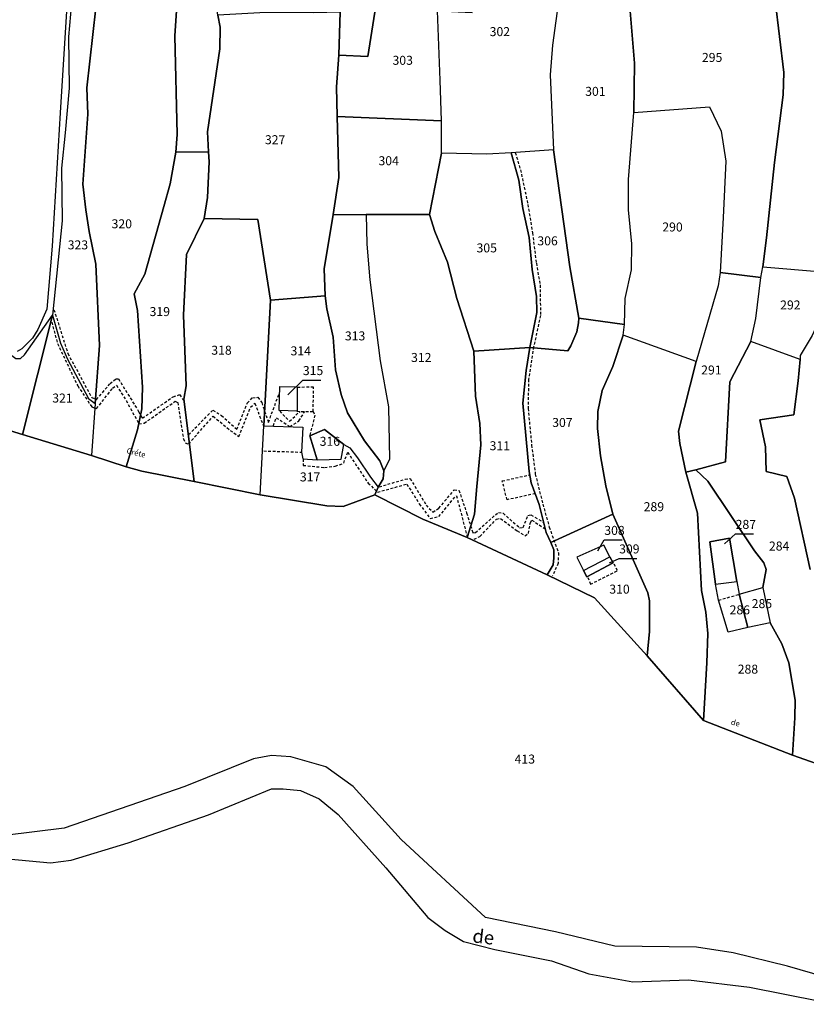
# Model space of a CAD drawing. Units: metres. Extents: x 1020890 to 1028769, y 6338340 to 6348156.
# Drawn here: x 1025286 to 1025461, y 6344416 to 6344635 of the extents above; entities that cross this region are included whole.
import ezdxf
from ezdxf.enums import TextEntityAlignment as Align

# ---------------------------------------------------------------- set-up
doc = ezdxf.new("R2010")
doc.units = ezdxf.units.M
doc.linetypes.add('TOPO1', pattern=[1, 0.6, -0.4])
for name, color, linetype in [('ig_cad_detail_lineaire', 252, 'TOPO1'), ('ig_cad_divers_texte', 8, 'CONTINUOUS'), ('ig_cad_fleche_de_rattachement', 3, 'CONTINUOUS'), ('ig_cad_hydro', 140, 'CONTINUOUS'), ('ig_cad_lieudit', 7, 'ByLayer'), ('ig_cad_parcel', 3, 'CONTINUOUS'), ('ig_cad_parcel_num', 3, 'CONTINUOUS')]:
    doc.layers.add(name, color=color, linetype=linetype)
doc.styles.add('Times New Roman', font='times.ttf')

msp = doc.modelspace()

# ---------------------------------------------------------------- linework, layer by layer
at = {"layer": 'ig_cad_detail_lineaire'}
for points in [[(1025395.9, 6344605.66), (1025397.07, 6344601.85), (1025398.72, 6344594.11), (1025399.73, 6344587.77), (1025400.6, 6344581.05), (1025401.42, 6344576.2), (1025401.53, 6344569.42), (1025399.99, 6344562.44), (1025398.86, 6344555.21), (1025398.76, 6344548.72), (1025399.55, 6344540.58), (1025400.37, 6344534.13), (1025402.05, 6344527.4), (1025403.46, 6344522.34), (1025405.52, 6344516.58), (1025405.44, 6344514.29), (1025404.21, 6344511.45)], [(1025293.25, 6344570.7), (1025296.34, 6344560.97), (1025301.65, 6344551.15), (1025302.73, 6344550.71), (1025305.73, 6344554.25), (1025307.01, 6344555.29), (1025307.62, 6344555.33), (1025312.09, 6344548.05), (1025312.93, 6344546.56), (1025319.77, 6344551.35), (1025321.22, 6344551.8), (1025322.06, 6344550.55)], [(1025292.77, 6344567.9), (1025294.04, 6344563.16), (1025298.55, 6344553.75), (1025301.66, 6344549.11), (1025302.74, 6344548.71), (1025306.3, 6344553.25), (1025307.17, 6344553.89), (1025309.31, 6344550.49), (1025312.17, 6344545.32), (1025313.33, 6344545.45), (1025320.26, 6344550.35), (1025320.8, 6344550.03), (1025322.06, 6344541.97), (1025322.46, 6344541.1), (1025323.22, 6344540.82), (1025328.67, 6344547), (1025332.49, 6344543.85), (1025334.41, 6344542.48), (1025337.01, 6344548.99), (1025337.92, 6344549.87), (1025339.97, 6344544.7)], [(1025323.22, 6344542.9), (1025328.63, 6344548.37), (1025330.51, 6344547.16), (1025333.93, 6344544.09), (1025336.28, 6344549.91), (1025337.4, 6344551.07), (1025338.6, 6344551.23), (1025339.48, 6344550.03), (1025340.98, 6344545.63), (1025343.45, 6344552.25)], [(1025350.94, 6344548.06), (1025351.02, 6344553.47), (1025347.44, 6344553.4)], [(1025342.08, 6344544.91), (1025342.72, 6344546.67), (1025345.77, 6344544.68), (1025347.77, 6344545.96), (1025349.06, 6344548.07)], [(1025343.48, 6344548.12), (1025345.65, 6344545.88), (1025348.01, 6344548.08)], [(1025347.29, 6344548.09), (1025350.94, 6344548.06), (1025351.3, 6344547.25), (1025350.19, 6344542.72)], [(1025339.95, 6344539.28), (1025348.41, 6344539)], [(1025348.72, 6344537.46), (1025348.72, 6344536.06), (1025353.49, 6344535.59), (1025355.85, 6344535.88), (1025357.74, 6344536.56), (1025358.62, 6344539), (1025363.16, 6344532.12), (1025365.26, 6344530.12)], [(1025365.61, 6344531.29), (1025371.38, 6344532.98), (1025372.54, 6344533.15), (1025376.06, 6344527.22), (1025377.56, 6344525.66), (1025378.91, 6344526.54), (1025382.32, 6344530.6), (1025383.36, 6344530.52), (1025385.09, 6344525.51), (1025386.47, 6344521.07), (1025387.03, 6344521.11), (1025392.15, 6344525.61), (1025393.23, 6344525.41), (1025396.88, 6344522.17), (1025397.65, 6344522.25), (1025398.69, 6344524.9), (1025399.41, 6344525.06), (1025402.14, 6344523.43)], [(1025400.38, 6344529.76), (1025394.09, 6344528.42), (1025393.03, 6344532.59), (1025399.05, 6344533.96)], [(1025365.26, 6344530.12), (1025371.78, 6344531.9), (1025374.56, 6344527.5), (1025376.97, 6344524.26), (1025378.9, 6344524.66), (1025382.06, 6344528.52), (1025382.82, 6344529.32), (1025385.16, 6344520.38)], [(1025386.77, 6344519.63), (1025388.05, 6344520.27), (1025391.73, 6344524.13), (1025392.65, 6344524.25), (1025396.31, 6344521.49), (1025398.12, 6344520.37), (1025398.84, 6344520.93), (1025399.27, 6344523.38), (1025399.59, 6344523.9), (1025402.44, 6344522.02)], [(1025412.03, 6344511.14), (1025412.67, 6344509.61), (1025418.64, 6344512.64), (1025417.75, 6344514.39)], [(1025441.15, 6344506.07), (1025445.68, 6344507.37)]]:
    msp.add_lwpolyline(points, dxfattribs=at)
at = {"layer": 'ig_cad_fleche_de_rattachement'}
for points in [[(1025345.33, 6344551.73), (1025348.64, 6344555.03), (1025352.62, 6344555.04)], [(1025414.32, 6344517.04), (1025415.72, 6344519.47), (1025419.69, 6344519.48)], [(1025442.5, 6344518.58), (1025444.95, 6344520.81), (1025448.93, 6344520.82)], [(1025416.85, 6344514.35), (1025419.02, 6344515.35), (1025422.99, 6344515.36)]]:
    msp.add_lwpolyline(points, dxfattribs=at)
at = {"layer": 'ig_cad_hydro'}
for points in [[(1025485.74, 6344416.15), (1025456.48, 6344424.66), (1025444.4, 6344427.63), (1025436.27, 6344428.88), (1025418.05, 6344429.06), (1025404.89, 6344432.28), (1025389.25, 6344435.48), (1025370.53, 6344452.81), (1025359.82, 6344464.6), (1025353.76, 6344469), (1025346, 6344471.21), (1025341.64, 6344471.5), (1025337.66, 6344470.75), (1025322.37, 6344464.58), (1025295.53, 6344455.37), (1025282.29, 6344453.71)], [(1025274.94, 6344449.29), (1025292.48, 6344447.62), (1025297.06, 6344448.22), (1025309.79, 6344452.09), (1025327.66, 6344458.34), (1025341.68, 6344464.06), (1025344.27, 6344464.06), (1025348.11, 6344463.7), (1025352.26, 6344461.86), (1025356.53, 6344458.35), (1025367.14, 6344446.52), (1025376.47, 6344435.44), (1025380.3, 6344432.59), (1025384.37, 6344430.09), (1025391.33, 6344428.33), (1025403.98, 6344425.84), (1025412.31, 6344422.92), (1025422.08, 6344421.16), (1025434.49, 6344421.56), (1025448, 6344419.96), (1025463.75, 6344416.82)]]:
    msp.add_lwpolyline(points, dxfattribs=at)
at = {"layer": 'ig_cad_lieudit'}
for points in [[(1025272.37, 6344547.19), (1025286.26, 6344542.92), (1025301.6, 6344538.27), (1025309.33, 6344535.77), (1025312.79, 6344534.8), (1025324.47, 6344532.48), (1025339.16, 6344529.49), (1025353.98, 6344527.05), (1025357.6, 6344526.93), (1025364.68, 6344529.48), (1025365.43, 6344531.24), (1025366.5, 6344533.07), (1025366.65, 6344534.87), (1025365.75, 6344537.1), (1025362.36, 6344541.55), (1025358.57, 6344547.73), (1025357.18, 6344551.85), (1025355.87, 6344557.34), (1025355.35, 6344564.57), (1025353.94, 6344570.92), (1025353.58, 6344573.78), (1025353.37, 6344579.76), (1025355.42, 6344591.91), (1025356.62, 6344600.12), (1025356.24, 6344613.71), (1025356.15, 6344620.27), (1025356.64, 6344627.33), (1025363.1, 6344627.03), (1025365.08, 6344639.78)], [(1025365.08, 6344639.78), (1025363.1, 6344627.03), (1025356.64, 6344627.33), (1025356.15, 6344620.27), (1025356.24, 6344613.71), (1025356.62, 6344600.12), (1025355.42, 6344591.91), (1025353.37, 6344579.76), (1025353.58, 6344573.78), (1025353.94, 6344570.92), (1025355.35, 6344564.57), (1025355.87, 6344557.34), (1025357.18, 6344551.85), (1025358.57, 6344547.73), (1025362.36, 6344541.55), (1025365.75, 6344537.1), (1025366.65, 6344534.87), (1025366.5, 6344533.07), (1025365.43, 6344531.24), (1025364.68, 6344529.48), (1025375.33, 6344524.06), (1025385.24, 6344519.99), (1025403.04, 6344511.71), (1025413.51, 6344506.56), (1025425.23, 6344493.66), (1025437.83, 6344479.29), (1025457.61, 6344471.59), (1025466.9, 6344468.35)], [(1025466.9, 6344468.35), (1025457.61, 6344471.59), (1025437.83, 6344479.29), (1025425.23, 6344493.66), (1025413.51, 6344506.56), (1025403.04, 6344511.71), (1025385.24, 6344519.99), (1025375.33, 6344524.06), (1025364.68, 6344529.48), (1025357.6, 6344526.93), (1025353.98, 6344527.05), (1025339.16, 6344529.49), (1025324.47, 6344532.48), (1025312.79, 6344534.8), (1025309.33, 6344535.77), (1025301.6, 6344538.27), (1025286.26, 6344542.92), (1025272.37, 6344547.19)]]:
    msp.add_lwpolyline(points, dxfattribs=at)
at = {"layer": 'ig_cad_parcel'}
for points in [[(1025351.02, 6344636.81), (1025356.95, 6344636.99), (1025356.64, 6344627.33), (1025363.1, 6344627.03), (1025365.08, 6344639.78), (1025378.52, 6344640.77), (1025380.4, 6344661.04), (1025380.9, 6344675.3), (1025379.93, 6344681.7), (1025372.39, 6344690.05), (1025363.76, 6344689.23), (1025348.93, 6344687.65), (1025347.73, 6344676.07), (1025347.93, 6344672.84), (1025349.03, 6344663.63), (1025349.98, 6344646.74)], [(1025410.03, 6344568.82), (1025420.23, 6344567.39), (1025420.38, 6344573.21), (1025421.75, 6344579.55), (1025421.83, 6344585.34), (1025421.11, 6344592.93), (1025421.09, 6344599.64), (1025422.28, 6344614.58), (1025422.46, 6344625.53), (1025420.05, 6344654.12), (1025420.5, 6344656.95), (1025422.37, 6344664.12), (1025423.84, 6344671.65), (1025419.37, 6344668.42), (1025405.57, 6344667.05), (1025405.55, 6344659.36), (1025406.44, 6344645.86), (1025404.18, 6344629.55), (1025403.68, 6344622.95), (1025404.39, 6344606.25), (1025408.02, 6344580.23)], [(1025405.55, 6344659.36), (1025406.44, 6344645.86), (1025404.18, 6344629.55), (1025403.68, 6344622.95), (1025404.39, 6344606.25), (1025395.03, 6344605.57), (1025389.58, 6344605.32), (1025379.5, 6344605.5), (1025379.48, 6344612.72), (1025379.22, 6344621.74), (1025378.62, 6344637.2), (1025386.29, 6344636.8), (1025387.15, 6344641.53), (1025388, 6344652.69), (1025389.51, 6344659.74), (1025390.07, 6344669.43), (1025394.48, 6344668.34), (1025394.91, 6344661.17)], [(1025315.43, 6344637.57), (1025320.49, 6344637.17), (1025320.15, 6344631.64), (1025320.7, 6344609.66), (1025320.36, 6344605.78), (1025327.63, 6344605.82), (1025327.42, 6344610.27), (1025330.19, 6344628.71), (1025330.23, 6344633.57), (1025329.75, 6344636.27), (1025328.63, 6344644.05), (1025326.91, 6344658.34), (1025326.63, 6344667.76), (1025316.54, 6344667.44), (1025316.13, 6344664.72), (1025315.95, 6344658.37)], [(1025292.94, 6344569.48), (1025294.74, 6344563.28), (1025296.23, 6344559.71), (1025300.96, 6344550.97), (1025302.44, 6344549.84), (1025303.38, 6344562.77), (1025302.58, 6344580.84), (1025301.08, 6344588.1), (1025300.35, 6344592.91), (1025299.68, 6344598.63), (1025300.77, 6344614.18), (1025300.55, 6344620.07), (1025302.55, 6344637.88), (1025302.29, 6344648.19), (1025301.87, 6344652.49), (1025300.53, 6344658.38), (1025298.38, 6344658.26), (1025298.28, 6344651.67), (1025296.49, 6344631.43), (1025296.62, 6344620.02), (1025295.71, 6344610.08), (1025294.91, 6344602.19), (1025295.04, 6344590.47)], [(1025356.64, 6344627.33), (1025356.15, 6344620.27), (1025356.24, 6344613.71), (1025379.48, 6344612.72), (1025379.22, 6344621.74), (1025378.62, 6344637.2), (1025378.52, 6344640.77), (1025365.08, 6344639.78), (1025363.1, 6344627.03)], [(1025327.63, 6344605.82), (1025327.8, 6344603.63), (1025327.4, 6344595.7), (1025326.7, 6344591.01), (1025338.62, 6344590.79), (1025341.41, 6344572.81), (1025353.58, 6344573.78), (1025353.37, 6344579.76), (1025355.42, 6344591.91), (1025356.62, 6344600.12), (1025356.24, 6344613.71), (1025356.15, 6344620.27), (1025356.64, 6344627.33), (1025356.95, 6344636.99), (1025351.02, 6344636.81), (1025340.38, 6344636.81), (1025329.75, 6344636.27), (1025330.23, 6344633.57), (1025330.19, 6344628.71), (1025327.42, 6344610.27)], [(1025436.15, 6344559.19), (1025419.93, 6344565.03), (1025420.23, 6344567.39), (1025420.38, 6344573.21), (1025421.75, 6344579.55), (1025421.83, 6344585.34), (1025421.11, 6344592.93), (1025421.09, 6344599.64), (1025422.28, 6344614.58), (1025439.14, 6344615.81), (1025441.71, 6344610.4), (1025442.79, 6344603.75), (1025442.15, 6344591.23), (1025441.52, 6344578.98), (1025441.03, 6344576.03)], [(1025362.73, 6344591.92), (1025376.84, 6344591.88), (1025379.5, 6344605.5), (1025379.48, 6344612.72), (1025356.24, 6344613.71), (1025356.62, 6344600.12), (1025355.42, 6344591.91)], [(1025320.36, 6344605.78), (1025319.1, 6344598.71), (1025317.73, 6344593.68), (1025313.47, 6344578.59), (1025311.13, 6344574.25), (1025311.85, 6344570.52), (1025312.97, 6344553.45), (1025312.77, 6344548.64), (1025311.86, 6344543.99), (1025309.33, 6344535.77), (1025312.79, 6344534.8), (1025324.47, 6344532.48), (1025322.14, 6344550.83), (1025322.64, 6344553.76), (1025322.1, 6344569.48), (1025322.78, 6344582.97), (1025326.7, 6344591.01), (1025327.4, 6344595.7), (1025327.8, 6344603.63), (1025327.63, 6344605.82)], [(1025376.84, 6344591.88), (1025378.02, 6344588.08), (1025380.84, 6344581.27), (1025382.9, 6344573.21), (1025386.66, 6344561.45), (1025399.16, 6344562.26), (1025400.73, 6344570.09), (1025400.61, 6344573.62), (1025399.64, 6344579.68), (1025399, 6344586.74), (1025397.56, 6344593.19), (1025396.73, 6344599.54), (1025395.03, 6344605.57), (1025389.58, 6344605.32), (1025379.5, 6344605.5)], [(1025399.16, 6344562.26), (1025407.6, 6344561.57), (1025408.31, 6344562.69), (1025409.58, 6344565.76), (1025409.98, 6344567.75), (1025410.03, 6344568.82), (1025408.02, 6344580.23), (1025404.39, 6344606.25), (1025395.03, 6344605.57), (1025396.73, 6344599.54), (1025397.56, 6344593.19), (1025399, 6344586.74), (1025399.64, 6344579.68), (1025400.61, 6344573.62), (1025400.73, 6344570.09)], [(1025362.73, 6344591.92), (1025362.9, 6344585.31), (1025363.57, 6344577.32), (1025365.86, 6344559.35), (1025367.67, 6344549.11), (1025367.9, 6344537.45), (1025366.65, 6344534.87), (1025365.75, 6344537.1), (1025362.36, 6344541.55), (1025358.57, 6344547.73), (1025357.18, 6344551.85), (1025355.87, 6344557.34), (1025355.35, 6344564.57), (1025353.94, 6344570.92), (1025353.58, 6344573.78), (1025353.37, 6344579.76), (1025355.42, 6344591.91)], [(1025365.43, 6344531.24), (1025364.68, 6344529.48), (1025375.33, 6344524.06), (1025385.24, 6344519.99), (1025386.84, 6344525.22), (1025387.38, 6344531.36), (1025388.24, 6344540.64), (1025388.02, 6344545.4), (1025387.04, 6344551.5), (1025386.66, 6344561.45), (1025382.9, 6344573.21), (1025380.84, 6344581.27), (1025378.02, 6344588.08), (1025376.84, 6344591.88), (1025362.73, 6344591.92), (1025362.9, 6344585.31), (1025363.57, 6344577.32), (1025365.86, 6344559.35), (1025367.67, 6344549.11), (1025367.9, 6344537.45), (1025366.65, 6344534.87), (1025366.5, 6344533.07)], [(1025326.7, 6344591.01), (1025322.78, 6344582.97), (1025322.1, 6344569.48), (1025322.64, 6344553.76), (1025322.14, 6344550.83), (1025324.47, 6344532.48), (1025339.16, 6344529.49), (1025339.99, 6344544.85), (1025341.41, 6344572.81), (1025338.62, 6344590.79)], [(1025436.15, 6344559.19), (1025432.26, 6344543.71), (1025432.52, 6344540.9), (1025433.9, 6344534.56), (1025436.09, 6344535.1), (1025442.68, 6344536.86), (1025443.67, 6344554.65), (1025448.3, 6344563.64), (1025449.46, 6344568.71), (1025450.57, 6344577.88), (1025441.52, 6344578.98), (1025441.03, 6344576.03)], [(1025459.28, 6344559.64), (1025448.3, 6344563.64), (1025449.46, 6344568.71), (1025450.57, 6344577.88), (1025451, 6344580.23), (1025464.29, 6344579.12), (1025464.97, 6344576), (1025465.33, 6344573.35), (1025464.42, 6344570.39), (1025461.98, 6344564.97), (1025459.28, 6344560.51)], [(1025353.58, 6344573.78), (1025341.41, 6344572.81), (1025339.99, 6344544.85), (1025348.62, 6344544.56), (1025348.33, 6344538.99), (1025348.64, 6344537.5), (1025351.86, 6344537.26), (1025350.16, 6344542.63), (1025353.43, 6344544.06), (1025357.73, 6344540.69), (1025359.11, 6344539.99), (1025360.81, 6344537.74), (1025363.68, 6344533.45), (1025365.43, 6344531.24), (1025366.5, 6344533.07), (1025366.65, 6344534.87), (1025365.75, 6344537.1), (1025362.36, 6344541.55), (1025358.57, 6344547.73), (1025357.18, 6344551.85), (1025355.87, 6344557.34), (1025355.35, 6344564.57), (1025353.94, 6344570.92)], [(1025286.26, 6344542.92), (1025272.37, 6344547.19), (1025273.87, 6344548.64), (1025275.8, 6344551.4), (1025277.63, 6344556.58), (1025279, 6344558.73), (1025280.64, 6344562.31), (1025281.31, 6344562.62), (1025281.87, 6344562.53), (1025283.91, 6344560.53), (1025284.78, 6344559.86), (1025285.81, 6344559.86), (1025286.73, 6344560.69), (1025292.94, 6344569.48)], [(1025292.94, 6344569.48), (1025294.74, 6344563.28), (1025296.23, 6344559.71), (1025300.96, 6344550.97), (1025302.44, 6344549.84), (1025301.6, 6344538.27), (1025286.26, 6344542.92)], [(1025399.16, 6344562.26), (1025398.36, 6344557.2), (1025397.6, 6344549.93), (1025399.02, 6344534.7), (1025399.47, 6344532.15), (1025401.22, 6344527.35), (1025402.78, 6344521.16), (1025403.8, 6344518.87), (1025417.59, 6344525.18), (1025416.09, 6344531.5), (1025414.85, 6344538.15), (1025414.18, 6344544.25), (1025414.27, 6344548.06), (1025415.23, 6344552.71), (1025417.61, 6344558.04), (1025419.93, 6344565.03), (1025420.23, 6344567.39), (1025410.03, 6344568.82), (1025409.98, 6344567.75), (1025409.58, 6344565.76), (1025408.31, 6344562.69), (1025407.6, 6344561.57)], [(1025417.59, 6344525.18), (1025425.44, 6344507.67), (1025425.8, 6344505.93), (1025425.76, 6344499.12), (1025425.23, 6344493.66), (1025437.83, 6344479.29), (1025438.54, 6344492.15), (1025438.74, 6344498.62), (1025438.31, 6344503.43), (1025437.38, 6344508.19), (1025436.43, 6344525.45), (1025433.9, 6344534.56), (1025432.52, 6344540.9), (1025432.26, 6344543.71), (1025436.15, 6344559.19), (1025419.93, 6344565.03), (1025417.61, 6344558.04), (1025415.23, 6344552.71), (1025414.27, 6344548.06), (1025414.18, 6344544.25), (1025414.85, 6344538.15), (1025416.09, 6344531.5)], [(1025386.66, 6344561.45), (1025387.04, 6344551.5), (1025388.02, 6344545.4), (1025388.24, 6344540.64), (1025387.38, 6344531.36), (1025386.84, 6344525.22), (1025385.24, 6344519.99), (1025403.04, 6344511.71), (1025404.32, 6344513.92), (1025404.52, 6344515.5), (1025404.46, 6344517.24), (1025403.8, 6344518.87), (1025402.78, 6344521.16), (1025401.22, 6344527.35), (1025399.47, 6344532.15), (1025399.02, 6344534.7), (1025397.6, 6344549.93), (1025398.36, 6344557.2), (1025399.16, 6344562.26)], [(1025343.35, 6344548.29), (1025343.48, 6344553.61), (1025347.38, 6344553.57), (1025347.34, 6344548.15)], [(1025343.35, 6344548.29), (1025343.48, 6344553.61), (1025347.38, 6344553.57), (1025347.34, 6344548.15)], [(1025339.16, 6344529.49), (1025339.99, 6344544.85), (1025348.62, 6344544.56), (1025348.33, 6344538.99), (1025348.64, 6344537.5), (1025351.86, 6344537.26), (1025357.13, 6344537.47), (1025357.73, 6344540.69), (1025359.11, 6344539.99), (1025360.81, 6344537.74), (1025363.68, 6344533.45), (1025365.43, 6344531.24), (1025364.68, 6344529.48), (1025357.6, 6344526.93), (1025353.98, 6344527.05)], [(1025357.73, 6344540.69), (1025353.43, 6344544.06), (1025350.16, 6344542.63), (1025351.86, 6344537.26), (1025357.13, 6344537.47)], [(1025433.9, 6344534.56), (1025436.43, 6344525.45), (1025437.38, 6344508.19), (1025438.31, 6344503.43), (1025438.74, 6344498.62), (1025438.54, 6344492.15), (1025437.83, 6344479.29), (1025457.61, 6344471.59), (1025458.14, 6344479.91), (1025458.22, 6344483.84), (1025456.82, 6344492.13), (1025455.22, 6344496.32), (1025452.66, 6344501.05), (1025447.63, 6344500.02), (1025443.28, 6344498.98), (1025441.12, 6344506.05), (1025440.5, 6344509.6), (1025439.2, 6344519.02), (1025443.55, 6344519.85), (1025445.25, 6344510.26), (1025445.77, 6344507.39), (1025451, 6344508.89), (1025451.71, 6344512.88), (1025451.25, 6344514.36), (1025449.16, 6344517.03), (1025438.75, 6344532.52), (1025436.09, 6344535.1)], [(1025403.8, 6344518.87), (1025404.46, 6344517.24), (1025404.52, 6344515.5), (1025404.32, 6344513.92), (1025403.04, 6344511.71), (1025413.51, 6344506.56), (1025425.23, 6344493.66), (1025425.76, 6344499.12), (1025425.8, 6344505.93), (1025425.44, 6344507.67), (1025417.59, 6344525.18)], [(1025445.25, 6344510.26), (1025443.55, 6344519.85), (1025439.2, 6344519.02), (1025440.5, 6344509.6)], [(1025416.95, 6344515.73), (1025415.61, 6344518.34), (1025409.59, 6344515.67), (1025411.12, 6344512.65)], [(1025416.95, 6344515.73), (1025415.61, 6344518.34), (1025409.59, 6344515.67), (1025411.12, 6344512.65), (1025411.85, 6344511.27), (1025417.72, 6344514.4)], [(1025416.95, 6344515.73), (1025417.72, 6344514.4), (1025411.85, 6344511.27), (1025411.12, 6344512.65)], [(1025447.63, 6344500.02), (1025443.28, 6344498.98), (1025441.12, 6344506.05), (1025440.5, 6344509.6), (1025445.25, 6344510.26), (1025445.77, 6344507.39)], [(1025452.66, 6344501.05), (1025447.63, 6344500.02), (1025445.77, 6344507.39), (1025451, 6344508.89)]]:
    msp.add_lwpolyline(points, close=True, dxfattribs=at)
for points in [[(1025420.05, 6344654.12), (1025422.46, 6344625.53), (1025422.28, 6344614.58), (1025439.14, 6344615.81), (1025441.71, 6344610.4), (1025442.79, 6344603.75), (1025442.15, 6344591.23), (1025441.52, 6344578.98), (1025450.57, 6344577.88), (1025451, 6344580.23), (1025451.85, 6344586.7), (1025453.6, 6344603.44), (1025455.52, 6344618.52), (1025455.71, 6344623.49), (1025453.75, 6344639.47)], [(1025296.57, 6344645.51), (1025294.65, 6344614.53), (1025292.83, 6344584.83), (1025291.7, 6344570.85), (1025289.66, 6344566.28), (1025288.49, 6344564.39), (1025286.09, 6344562.03), (1025285.07, 6344561.41)], [(1025453.75, 6344639.47), (1025455.71, 6344623.49), (1025455.52, 6344618.52), (1025453.6, 6344603.44), (1025451.85, 6344586.7), (1025451, 6344580.23), (1025464.29, 6344579.12), (1025465.24, 6344585.31), (1025466.05, 6344591.97), (1025467.65, 6344604.99), (1025466.54, 6344623.84), (1025464.52, 6344633.05), (1025483.77, 6344634.94), (1025476.44, 6344641.37)], [(1025302.55, 6344637.88), (1025300.55, 6344620.07), (1025300.77, 6344614.18), (1025299.68, 6344598.63), (1025300.35, 6344592.91), (1025301.08, 6344588.1), (1025302.58, 6344580.84), (1025303.38, 6344562.77), (1025302.44, 6344549.84), (1025301.6, 6344538.27), (1025309.33, 6344535.77), (1025311.86, 6344543.99), (1025312.77, 6344548.64), (1025312.97, 6344553.45), (1025311.85, 6344570.52), (1025311.13, 6344574.25), (1025313.47, 6344578.59), (1025317.73, 6344593.68), (1025319.1, 6344598.71), (1025320.36, 6344605.78), (1025320.7, 6344609.66), (1025320.15, 6344631.64), (1025320.49, 6344637.17)], [(1025461.52, 6344512.89), (1025458.07, 6344528.76), (1025456.32, 6344533.62), (1025451.72, 6344534.69), (1025451.6, 6344540.2), (1025450.36, 6344546.18), (1025457.88, 6344547.32), (1025458.83, 6344554.87), (1025459.28, 6344559.64), (1025448.3, 6344563.64), (1025443.67, 6344554.65), (1025442.68, 6344536.86), (1025436.09, 6344535.1), (1025438.75, 6344532.52), (1025449.16, 6344517.03), (1025451.25, 6344514.36), (1025451.71, 6344512.88), (1025451, 6344508.89), (1025452.66, 6344501.05), (1025455.22, 6344496.32), (1025456.82, 6344492.13), (1025458.22, 6344483.84), (1025458.14, 6344479.91), (1025457.61, 6344471.59), (1025466.9, 6344468.35)], [(1025461.98, 6344564.97), (1025459.28, 6344560.51), (1025459.28, 6344559.64), (1025458.83, 6344554.87), (1025457.88, 6344547.32), (1025450.36, 6344546.18), (1025451.6, 6344540.2), (1025451.72, 6344534.69), (1025456.32, 6344533.62), (1025458.07, 6344528.76), (1025461.52, 6344512.89)], [(1025272.37, 6344547.19), (1025286.26, 6344542.92), (1025301.6, 6344538.27), (1025309.33, 6344535.77), (1025312.79, 6344534.8), (1025324.47, 6344532.48), (1025339.16, 6344529.49), (1025353.98, 6344527.05), (1025357.6, 6344526.93), (1025364.68, 6344529.48), (1025375.33, 6344524.06), (1025385.24, 6344519.99), (1025403.04, 6344511.71), (1025413.51, 6344506.56), (1025425.23, 6344493.66), (1025437.83, 6344479.29), (1025457.61, 6344471.59), (1025466.9, 6344468.35)], [(1025485.74, 6344416.15), (1025456.48, 6344424.66), (1025444.4, 6344427.63), (1025436.27, 6344428.88), (1025418.05, 6344429.06), (1025404.89, 6344432.28), (1025389.25, 6344435.48), (1025370.53, 6344452.81), (1025359.82, 6344464.6), (1025353.76, 6344469), (1025346, 6344471.21), (1025341.64, 6344471.5), (1025337.66, 6344470.75), (1025322.37, 6344464.58), (1025295.53, 6344455.37), (1025282.29, 6344453.71)], [(1025274.94, 6344449.29), (1025292.48, 6344447.62), (1025297.06, 6344448.22), (1025309.79, 6344452.09), (1025327.66, 6344458.34), (1025341.68, 6344464.06), (1025344.27, 6344464.06), (1025348.11, 6344463.7), (1025352.26, 6344461.86), (1025356.53, 6344458.35), (1025367.14, 6344446.52), (1025376.47, 6344435.44), (1025380.3, 6344432.59), (1025384.37, 6344430.09), (1025391.33, 6344428.33), (1025403.98, 6344425.84), (1025412.31, 6344422.92), (1025422.08, 6344421.16), (1025434.49, 6344421.56), (1025448, 6344419.96), (1025463.75, 6344416.82)]]:
    msp.add_lwpolyline(points, dxfattribs=at)

# ---------------------------------------------------------------- texts
at = {"layer": 'ig_cad_divers_texte', "style": 'Times New Roman'}
for s, height, rotation, p in [('Créte', 1.25, 346.2, (1025309.22, 6344538.4)), ('de', 1.25, 345.7, (1025443.69, 6344478.03)), ('de', 3, 353.3, (1025386.15, 6344429.02))]:
    msp.add_text(s, height=height, rotation=rotation, dxfattribs=at).set_placement(p, align=Align.BOTTOM_LEFT)
at = {"layer": 'ig_cad_parcel_num', "style": 'Times New Roman'}
for s, p in [('302', (1025390.21, 6344630.95)), ('303', (1025368.59, 6344624.57)), ('295', (1025437.45, 6344625.21)), ('301', (1025411.47, 6344617.66)), ('327', (1025340.2, 6344606.9)), ('304', (1025365.47, 6344602.22)), ('320', (1025306.07, 6344588.19)), ('290', (1025428.63, 6344587.48)), ('306', (1025400.83, 6344584.4)), ('323', (1025296.31, 6344583.5)), ('305', (1025387.29, 6344582.83)), ('292', (1025454.85, 6344570.13)), ('319', (1025314.53, 6344568.66)), ('313', (1025357.99, 6344563.25)), ('318', (1025328.26, 6344560.06)), ('314', (1025345.9, 6344559.92)), ('312', (1025372.72, 6344558.45)), ('315', (1025348.64, 6344555.53)), ('291', (1025437.28, 6344555.66)), ('321', (1025292.87, 6344549.42)), ('307', (1025404.13, 6344543.98)), ('316', (1025352.38, 6344539.79)), ('311', (1025390.2, 6344538.81)), ('317', (1025347.98, 6344531.87)), ('289', (1025424.48, 6344525.25)), ('287', (1025444.95, 6344521.31)), ('308', (1025415.72, 6344519.97)), ('284', (1025452.36, 6344516.49)), ('309', (1025419.02, 6344515.85)), ('310', (1025416.83, 6344506.9)), ('285', (1025448.53, 6344503.68)), ('286', (1025443.61, 6344502.29)), ('288', (1025445.41, 6344489.1)), ('413', (1025395.76, 6344469.09))]:
    msp.add_text(s, height=2, dxfattribs=at).set_placement(p, align=Align.BOTTOM_LEFT)

doc.saveas('drawing.dxf')
